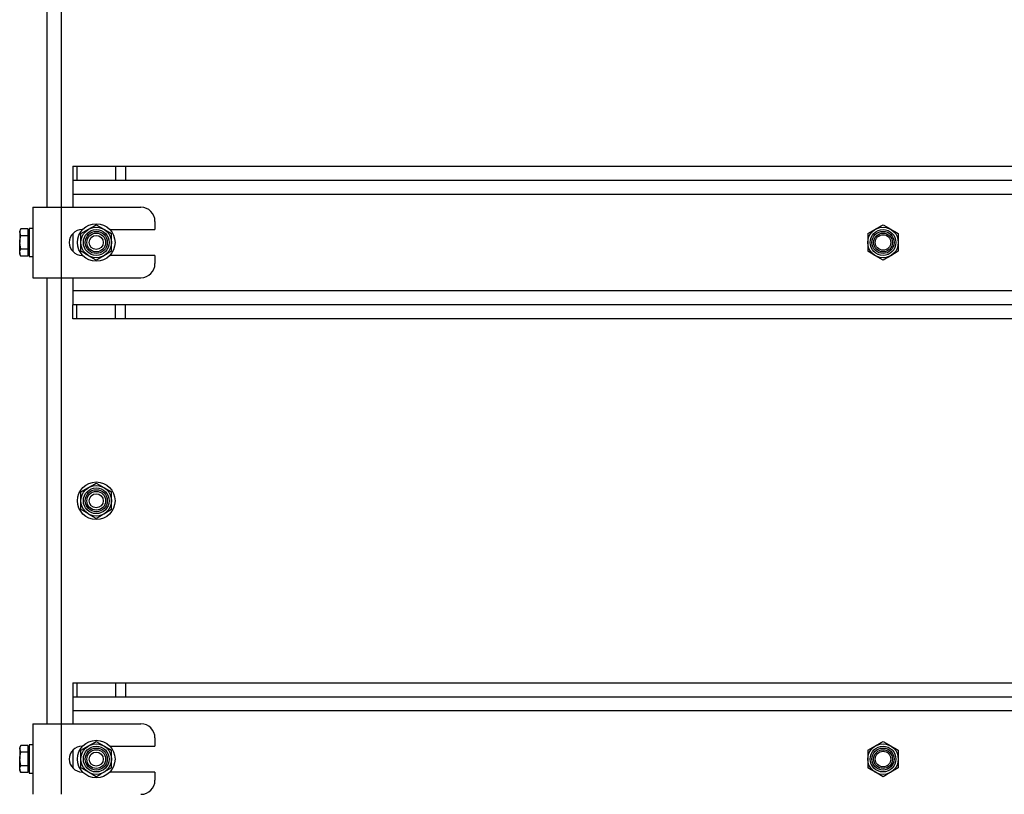
# Model space of a CAD drawing. Units: millimetres. Extents: x 8 to 201, y 4 to 288.
# Drawn here: x 55 to 69, y 228 to 239 of the extents above; entities that cross this region are included whole.
import ezdxf

# ---------------------------------------------------------------- set-up
doc = ezdxf.new("R2010")
doc.units = ezdxf.units.MM

msp = doc.modelspace()

# ---------------------------------------------------------------- linework, layer by layer
at = {"color": 7, "linetype": 'Continuous', "lineweight": 25}
for p, q in [((55.55961, 242.44224), (55.55961, 236.10891)), ((55.75961, 242.44224), (55.75961, 236.10891)), ((55.92627, 236.69224), (55.92627, 236.49224)), ((55.92627, 236.69224), (55.98485, 236.69224)), ((55.98485, 236.69224), (55.98485, 236.49224)), ((55.98485, 236.69224), (56.53436, 236.69224)), ((56.53436, 236.69224), (56.53436, 236.49224)), ((56.53436, 236.69224), (56.67578, 236.69224)), ((56.67578, 236.69224), (56.67578, 236.49224)), ((56.67578, 236.69224), (84.84343, 236.69224)), ((55.92627, 236.49224), (55.98485, 236.49224)), ((55.92627, 236.49224), (55.92627, 236.29224)), ((55.98485, 236.49224), (56.53436, 236.49224)), ((56.53436, 236.49224), (56.67578, 236.49224)), ((56.67578, 236.49224), (84.84343, 236.49224)), ((85.59294, 236.29224), (55.92627, 236.29224)), ((55.92627, 236.29224), (55.92627, 236.10891)), ((55.35961, 236.10891), (55.35961, 235.10891)), ((55.35961, 236.10891), (55.75961, 236.10891)), ((55.75961, 236.10891), (55.75961, 235.10891)), ((55.75961, 236.10891), (56.89294, 236.10891)), ((57.09294, 235.90891), (57.09294, 235.79224)), ((55.18783, 235.80136), (55.17294, 235.77558)), ((55.17294, 235.77558), (55.17294, 235.75325)), ((55.18783, 235.70514), (55.17294, 235.75325)), ((55.17294, 235.75325), (55.17294, 235.60891)), ((55.28961, 235.80136), (55.18783, 235.80136)), ((55.28961, 235.80136), (55.28961, 235.75325)), ((55.30627, 235.77558), (55.28961, 235.77558)), ((55.28961, 235.75325), (55.28961, 235.70514)), ((55.35961, 235.80891), (55.30627, 235.80891)), ((55.30627, 235.80891), (55.30627, 235.60891)), ((56.04294, 235.734), (56.15127, 235.79655)), ((56.05961, 235.79224), (56.06596, 235.79224)), ((56.25961, 235.8591), (56.36794, 235.79655)), ((56.45326, 235.79224), (57.09294, 235.79224)), ((67.20961, 235.734), (67.31794, 235.79655)), ((67.42627, 235.8591), (67.53461, 235.79655)), ((55.28961, 235.70514), (55.18783, 235.70514)), ((55.28961, 235.70514), (55.28961, 235.60891)), ((55.92627, 235.73474), (55.92627, 235.48308)), ((55.18783, 235.51268), (55.17294, 235.60891)), ((55.17294, 235.46457), (55.17294, 235.60891)), ((55.28961, 235.51268), (55.18783, 235.51268)), ((55.28961, 235.60891), (55.28961, 235.51268)), ((55.28961, 235.51268), (55.28961, 235.46457)), ((55.30627, 235.60891), (55.30627, 235.40891)), ((56.47627, 235.48382), (56.36794, 235.42127)), ((67.64294, 235.48382), (67.53461, 235.42127)), ((55.17294, 235.46457), (55.17294, 235.44224)), ((55.17294, 235.44224), (55.18783, 235.41646)), ((55.28961, 235.41646), (55.18783, 235.41646)), ((55.28961, 235.46457), (55.28961, 235.41646)), ((55.28961, 235.44224), (55.30627, 235.44224)), ((55.30627, 235.40891), (55.35961, 235.40891)), ((56.06596, 235.42558), (56.05961, 235.42558)), ((56.25961, 235.35872), (56.15127, 235.42127)), ((57.09294, 235.42558), (56.45326, 235.42558)), ((57.09294, 235.42558), (57.09294, 235.30891)), ((67.42627, 235.35872), (67.31794, 235.42127)), ((55.35961, 235.10891), (55.75961, 235.10891)), ((55.55961, 235.10891), (55.55961, 228.77558)), ((55.75961, 235.10891), (56.89294, 235.10891)), ((55.75961, 235.10891), (55.75961, 228.77558)), ((55.92627, 235.10891), (55.92627, 234.92558)), ((55.92627, 234.92558), (55.92627, 234.72558)), ((55.92627, 234.92558), (85.59294, 234.92558)), ((55.92627, 234.52558), (55.92627, 234.72558)), ((55.98485, 234.72558), (55.92627, 234.72558)), ((55.98485, 234.52558), (55.98485, 234.72558)), ((56.53436, 234.72558), (55.98485, 234.72558)), ((56.53436, 234.52558), (56.53436, 234.72558)), ((56.67578, 234.72558), (56.53436, 234.72558)), ((56.67578, 234.52558), (56.67578, 234.72558)), ((84.84343, 234.72558), (56.67578, 234.72558)), ((55.98485, 234.52558), (55.92627, 234.52558)), ((56.53436, 234.52558), (55.98485, 234.52558)), ((56.67578, 234.52558), (56.53436, 234.52558)), ((84.84343, 234.52558), (56.67578, 234.52558)), ((56.04294, 232.06734), (56.15127, 232.12988)), ((56.25961, 232.19243), (56.36794, 232.12988)), ((56.25961, 231.69206), (56.15127, 231.7546)), ((56.47627, 231.81715), (56.36794, 231.7546)), ((55.92627, 229.35891), (55.92627, 229.15891)), ((55.92627, 229.35891), (55.98485, 229.35891)), ((55.98485, 229.35891), (55.98485, 229.15891)), ((55.98485, 229.35891), (56.53436, 229.35891)), ((56.53436, 229.35891), (56.53436, 229.15891)), ((56.53436, 229.35891), (56.67578, 229.35891)), ((56.67578, 229.35891), (56.67578, 229.15891)), ((56.67578, 229.35891), (84.84343, 229.35891)), ((55.92627, 229.15891), (55.98485, 229.15891)), ((55.92627, 229.15891), (55.92627, 228.95891)), ((55.98485, 229.15891), (56.53436, 229.15891)), ((56.53436, 229.15891), (56.67578, 229.15891)), ((56.67578, 229.15891), (84.84343, 229.15891)), ((85.59294, 228.95891), (55.92627, 228.95891)), ((55.92627, 228.95891), (55.92627, 228.77558)), ((55.35961, 228.77558), (55.35961, 227.77558)), ((55.35961, 228.77558), (55.75961, 228.77558)), ((55.75961, 228.77558), (55.75961, 227.77558)), ((55.75961, 228.77558), (56.89294, 228.77558)), ((56.25961, 228.52576), (56.36794, 228.46322)), ((57.09294, 228.57558), (57.09294, 228.45891)), ((67.42627, 228.52576), (67.53461, 228.46322)), ((55.18783, 228.46803), (55.17294, 228.44224)), ((55.17294, 228.44224), (55.17294, 228.41991)), ((55.18783, 228.3718), (55.17294, 228.41991)), ((55.17294, 228.41991), (55.17294, 228.27558)), ((55.28961, 228.46803), (55.18783, 228.46803)), ((55.28961, 228.3718), (55.18783, 228.3718)), ((55.28961, 228.46803), (55.28961, 228.41991)), ((55.30627, 228.44224), (55.28961, 228.44224)), ((55.28961, 228.41991), (55.28961, 228.3718)), ((55.28961, 228.3718), (55.28961, 228.27558)), ((55.35961, 228.47558), (55.30627, 228.47558)), ((55.30627, 228.47558), (55.30627, 228.27558)), ((55.92627, 228.40141), (55.92627, 228.14975)), ((56.04294, 228.40067), (56.15127, 228.46322)), ((56.05961, 228.45891), (56.06596, 228.45891)), ((56.45326, 228.45891), (57.09294, 228.45891)), ((67.20961, 228.40067), (67.31794, 228.46322)), ((55.18783, 228.17935), (55.17294, 228.27558)), ((55.17294, 228.13124), (55.17294, 228.27558)), ((55.28961, 228.27558), (55.28961, 228.17935)), ((55.30627, 228.27558), (55.30627, 228.07558)), ((55.17294, 228.13124), (55.17294, 228.10891)), ((55.17294, 228.10891), (55.18783, 228.08313)), ((55.28961, 228.17935), (55.18783, 228.17935)), ((55.28961, 228.08313), (55.18783, 228.08313)), ((55.28961, 228.17935), (55.28961, 228.13124)), ((55.28961, 228.13124), (55.28961, 228.08313)), ((55.28961, 228.10891), (55.30627, 228.10891)), ((55.30627, 228.07558), (55.35961, 228.07558)), ((56.06596, 228.09224), (56.05961, 228.09224)), ((56.25961, 228.02539), (56.15127, 228.08794)), ((56.47627, 228.15048), (56.36794, 228.08794)), ((57.09294, 228.09224), (56.45326, 228.09224)), ((57.09294, 228.09224), (57.09294, 227.97558)), ((67.42627, 228.02539), (67.31794, 228.08794)), ((67.64294, 228.15048), (67.53461, 228.08794))]:
    msp.add_line(p, q, dxfattribs=at)
for centre, radius in [((56.25961, 235.60891), 0.26667), ((56.25961, 235.60891), 0.21667), ((56.25961, 235.60891), 0.18267), ((56.25961, 235.60891), 0.15714), ((67.42627, 235.60891), 0.21667), ((67.42627, 235.60891), 0.18267), ((67.42627, 235.60891), 0.15714), ((56.25961, 235.60891), 0.13333), ((56.25961, 235.60891), 0.1), ((67.42627, 235.60891), 0.13333), ((67.42627, 235.60891), 0.11032), ((56.25961, 231.94224), 0.26667), ((56.25961, 231.94224), 0.21667), ((56.25961, 231.94224), 0.18267), ((56.25961, 231.94224), 0.15714), ((56.25961, 231.94224), 0.13333), ((56.25961, 231.94224), 0.1), ((56.25961, 228.27558), 0.26667), ((56.25961, 228.27558), 0.21667), ((67.42627, 228.27558), 0.21667), ((56.25961, 228.27558), 0.18267), ((56.25961, 228.27558), 0.15714), ((56.25961, 228.27558), 0.13333), ((56.25961, 228.27558), 0.1), ((67.42627, 228.27558), 0.18267), ((67.42627, 228.27558), 0.15714), ((67.42627, 228.27558), 0.13333), ((67.42627, 228.27558), 0.11032)]:
    msp.add_circle(centre, radius, dxfattribs=at)
for centre, radius, start, end in [((56.89294, 235.90891), 0.2, 0, 90), ((56.05961, 235.60891), 0.18333, 90, 270), ((56.89294, 235.30891), 0.2, 270, 0), ((56.89294, 228.57558), 0.2, 0, 90), ((56.05961, 228.27558), 0.18333, 90, 270), ((56.89294, 227.97558), 0.2, 270, 0)]:
    msp.add_arc(centre, radius, start, end, dxfattribs=at)
for points, knots in [([(55.17294, 235.75325), (55.17296, 235.75439), (55.17317, 235.77064), (55.18076, 235.78656), (55.18783, 235.80136)], [0, 0, 0, 0, 0.07020058, 1, 1, 1, 1]), ([(56.15127, 235.79655), (56.15384, 235.79803), (56.19043, 235.81915), (56.22627, 235.83985), (56.25961, 235.8591)], [0, 0, 0, 0, 0.07021477, 1, 1, 1, 1]), ([(56.36794, 235.79655), (56.37051, 235.79507), (56.40709, 235.77394), (56.44294, 235.75325), (56.47627, 235.734)], [0, 0, 0, 0, 0.07021477, 1, 1, 1, 1]), ([(67.31794, 235.79655), (67.32051, 235.79803), (67.35709, 235.81915), (67.39294, 235.83985), (67.42627, 235.8591)], [0, 0, 0, 0, 0.070214766, 1, 1, 1, 1]), ([(67.53461, 235.79655), (67.53718, 235.79507), (67.57376, 235.77394), (67.60961, 235.75325), (67.64294, 235.734)], [0, 0, 0, 0, 0.07021477, 1, 1, 1, 1]), ([(55.17294, 235.60891), (55.17296, 235.61119), (55.17317, 235.64369), (55.18076, 235.67553), (55.18783, 235.70514)], [0, 0, 0, 0, 0.07020058, 1, 1, 1, 1]), ([(56.04294, 235.60891), (56.04294, 235.62028), (56.04294, 235.66263), (56.04294, 235.70385), (56.04294, 235.734)], [0, 0, 0, 0, 0.26863361, 1, 1, 1, 1]), ([(56.47627, 235.60891), (56.47627, 235.62028), (56.47627, 235.66263), (56.47627, 235.70385), (56.47627, 235.734)], [0, 0, 0, 0, 0.26863361, 1, 1, 1, 1]), ([(67.20961, 235.734), (67.20961, 235.7235), (67.20961, 235.68273), (67.20961, 235.64036), (67.20961, 235.60891)], [0, 0, 0, 0, 0.25755135, 1, 1, 1, 1]), ([(67.64294, 235.734), (67.64294, 235.7235), (67.64294, 235.68273), (67.64294, 235.64036), (67.64294, 235.60891)], [0, 0, 0, 0, 0.257551345, 1, 1, 1, 1]), ([(55.17294, 235.46457), (55.1731, 235.46835), (55.17381, 235.48463), (55.18174, 235.5005), (55.18783, 235.51268)], [0, 0, 0, 0, 0.23184927, 1, 1, 1, 1]), ([(56.04294, 235.48382), (56.04294, 235.49432), (56.04294, 235.53509), (56.04294, 235.57746), (56.04294, 235.60891)], [0, 0, 0, 0, 0.257551345, 1, 1, 1, 1]), ([(56.15127, 235.42127), (56.14871, 235.42275), (56.11212, 235.44388), (56.07627, 235.46457), (56.04294, 235.48382)], [0, 0, 0, 0, 0.070214766, 1, 1, 1, 1]), ([(56.47627, 235.48382), (56.47627, 235.49432), (56.47627, 235.53509), (56.47627, 235.57746), (56.47627, 235.60891)], [0, 0, 0, 0, 0.25755135, 1, 1, 1, 1]), ([(67.20961, 235.60891), (67.20961, 235.59754), (67.20961, 235.55519), (67.20961, 235.51397), (67.20961, 235.48382)], [0, 0, 0, 0, 0.26863361, 1, 1, 1, 1]), ([(67.31794, 235.42127), (67.31537, 235.42275), (67.27879, 235.44388), (67.24294, 235.46457), (67.20961, 235.48382)], [0, 0, 0, 0, 0.07021477, 1, 1, 1, 1]), ([(67.64294, 235.60891), (67.64294, 235.59754), (67.64294, 235.55519), (67.64294, 235.51397), (67.64294, 235.48382)], [0, 0, 0, 0, 0.26863361, 1, 1, 1, 1]), ([(55.18783, 235.41646), (55.18597, 235.41977), (55.17719, 235.43543), (55.17482, 235.45172), (55.17294, 235.46457)], [0, 0, 0, 0, 0.21100076, 1, 1, 1, 1]), ([(56.36794, 235.42127), (56.36537, 235.41979), (56.32879, 235.39867), (56.29294, 235.37797), (56.25961, 235.35872)], [0, 0, 0, 0, 0.07021477, 1, 1, 1, 1]), ([(67.53461, 235.42127), (67.53204, 235.41979), (67.49546, 235.39867), (67.45961, 235.37797), (67.42627, 235.35872)], [0, 0, 0, 0, 0.07021477, 1, 1, 1, 1]), ([(56.15127, 232.12988), (56.15384, 232.13137), (56.19043, 232.15249), (56.22627, 232.17318), (56.25961, 232.19243)], [0, 0, 0, 0, 0.07021477, 1, 1, 1, 1]), ([(56.36794, 232.12988), (56.37051, 232.1284), (56.40709, 232.10728), (56.44294, 232.08658), (56.47627, 232.06734)], [0, 0, 0, 0, 0.07021477, 1, 1, 1, 1]), ([(56.04294, 231.94224), (56.04294, 231.95362), (56.04294, 231.99596), (56.04294, 232.03718), (56.04294, 232.06734)], [0, 0, 0, 0, 0.26863361, 1, 1, 1, 1]), ([(56.47627, 231.94224), (56.47627, 231.95362), (56.47627, 231.99596), (56.47627, 232.03718), (56.47627, 232.06734)], [0, 0, 0, 0, 0.26863361, 1, 1, 1, 1]), ([(56.04294, 231.81715), (56.04294, 231.82765), (56.04294, 231.86843), (56.04294, 231.91079), (56.04294, 231.94224)], [0, 0, 0, 0, 0.257551345, 1, 1, 1, 1]), ([(56.47627, 231.81715), (56.47627, 231.82765), (56.47627, 231.86843), (56.47627, 231.91079), (56.47627, 231.94224)], [0, 0, 0, 0, 0.25755135, 1, 1, 1, 1]), ([(56.15127, 231.7546), (56.14871, 231.75609), (56.11212, 231.77721), (56.07627, 231.79791), (56.04294, 231.81715)], [0, 0, 0, 0, 0.070214766, 1, 1, 1, 1]), ([(56.36794, 231.7546), (56.36537, 231.75312), (56.32879, 231.732), (56.29294, 231.7113), (56.25961, 231.69206)], [0, 0, 0, 0, 0.07021477, 1, 1, 1, 1]), ([(56.15127, 228.46322), (56.15384, 228.4647), (56.19043, 228.48582), (56.22627, 228.50652), (56.25961, 228.52576)], [0, 0, 0, 0, 0.07021477, 1, 1, 1, 1]), ([(67.31794, 228.46322), (67.32051, 228.4647), (67.35709, 228.48582), (67.39294, 228.50652), (67.42627, 228.52576)], [0, 0, 0, 0, 0.070214766, 1, 1, 1, 1]), ([(55.17294, 228.41991), (55.17296, 228.42105), (55.17317, 228.4373), (55.18076, 228.45322), (55.18783, 228.46803)], [0, 0, 0, 0, 0.07020058, 1, 1, 1, 1]), ([(55.17294, 228.27558), (55.17296, 228.27786), (55.17317, 228.31035), (55.18076, 228.34219), (55.18783, 228.3718)], [0, 0, 0, 0, 0.07020058, 1, 1, 1, 1]), ([(56.04294, 228.27558), (56.04294, 228.28695), (56.04294, 228.32929), (56.04294, 228.37052), (56.04294, 228.40067)], [0, 0, 0, 0, 0.26863361, 1, 1, 1, 1]), ([(56.36794, 228.46322), (56.37051, 228.46173), (56.40709, 228.44061), (56.44294, 228.41991), (56.47627, 228.40067)], [0, 0, 0, 0, 0.07021477, 1, 1, 1, 1]), ([(56.47627, 228.27558), (56.47627, 228.28695), (56.47627, 228.32929), (56.47627, 228.37052), (56.47627, 228.40067)], [0, 0, 0, 0, 0.26863361, 1, 1, 1, 1]), ([(67.20961, 228.40067), (67.20961, 228.39017), (67.20961, 228.34939), (67.20961, 228.30703), (67.20961, 228.27558)], [0, 0, 0, 0, 0.25755135, 1, 1, 1, 1]), ([(67.53461, 228.46322), (67.53718, 228.46173), (67.57376, 228.44061), (67.60961, 228.41991), (67.64294, 228.40067)], [0, 0, 0, 0, 0.07021477, 1, 1, 1, 1]), ([(67.64294, 228.40067), (67.64294, 228.39017), (67.64294, 228.34939), (67.64294, 228.30703), (67.64294, 228.27558)], [0, 0, 0, 0, 0.257551345, 1, 1, 1, 1]), ([(56.04294, 228.15048), (56.04294, 228.16099), (56.04294, 228.20176), (56.04294, 228.24412), (56.04294, 228.27558)], [0, 0, 0, 0, 0.257551345, 1, 1, 1, 1]), ([(56.47627, 228.15048), (56.47627, 228.16099), (56.47627, 228.20176), (56.47627, 228.24412), (56.47627, 228.27558)], [0, 0, 0, 0, 0.25755135, 1, 1, 1, 1]), ([(67.20961, 228.27558), (67.20961, 228.2642), (67.20961, 228.22186), (67.20961, 228.18064), (67.20961, 228.15048)], [0, 0, 0, 0, 0.26863361, 1, 1, 1, 1]), ([(67.64294, 228.27558), (67.64294, 228.2642), (67.64294, 228.22186), (67.64294, 228.18064), (67.64294, 228.15048)], [0, 0, 0, 0, 0.26863361, 1, 1, 1, 1]), ([(55.17294, 228.13124), (55.1731, 228.13501), (55.17381, 228.15129), (55.18174, 228.16716), (55.18783, 228.17935)], [0, 0, 0, 0, 0.23184927, 1, 1, 1, 1]), ([(55.18783, 228.08313), (55.18597, 228.08643), (55.17719, 228.1021), (55.17482, 228.11839), (55.17294, 228.13124)], [0, 0, 0, 0, 0.21100076, 1, 1, 1, 1]), ([(56.15127, 228.08794), (56.14871, 228.08942), (56.11212, 228.11054), (56.07627, 228.13124), (56.04294, 228.15048)], [0, 0, 0, 0, 0.070214766, 1, 1, 1, 1]), ([(56.36794, 228.08794), (56.36537, 228.08645), (56.32879, 228.06533), (56.29294, 228.04464), (56.25961, 228.02539)], [0, 0, 0, 0, 0.07021477, 1, 1, 1, 1]), ([(67.31794, 228.08794), (67.31537, 228.08942), (67.27879, 228.11054), (67.24294, 228.13124), (67.20961, 228.15048)], [0, 0, 0, 0, 0.07021477, 1, 1, 1, 1]), ([(67.53461, 228.08794), (67.53204, 228.08645), (67.49546, 228.06533), (67.45961, 228.04464), (67.42627, 228.02539)], [0, 0, 0, 0, 0.07021477, 1, 1, 1, 1])]:
    msp.add_open_spline(points, degree=3, knots=knots, dxfattribs=at)

doc.saveas('drawing.dxf')
